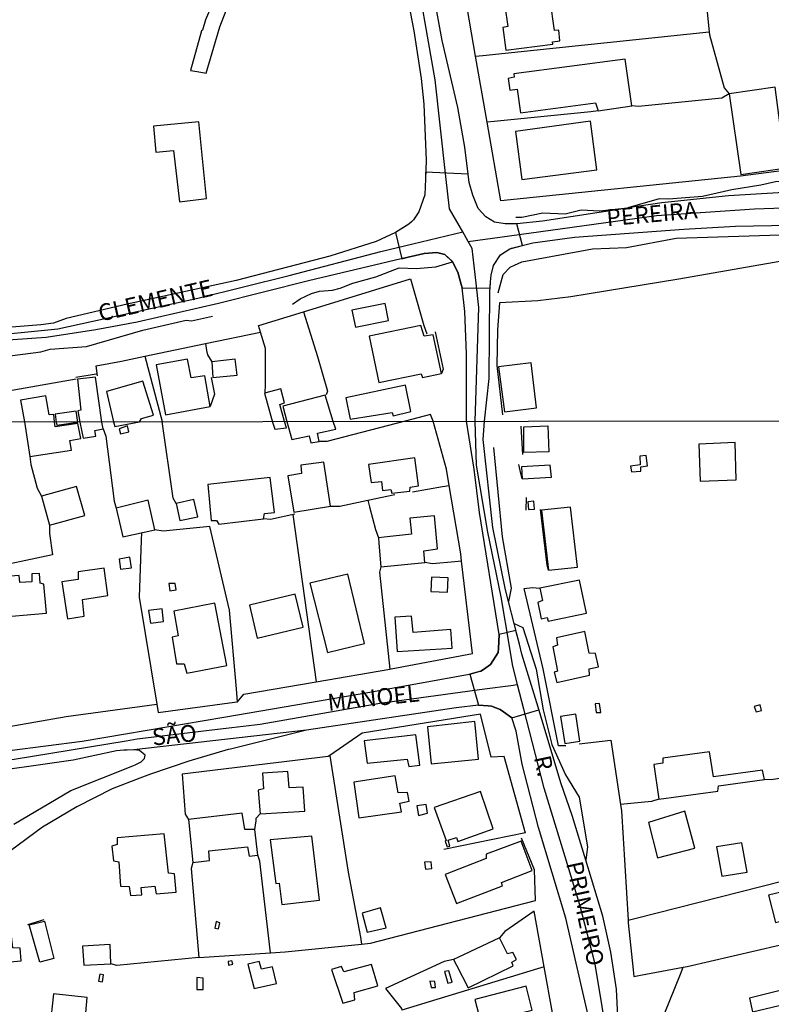
# Model space of a CAD drawing. Extents: x 183123 to 185537, y 1671509 to 1674286.
# Drawn here: x 184222 to 184334, y 1671980 to 1672127 of the extents above; entities that cross this region are included whole.
import ezdxf
from ezdxf.enums import TextEntityAlignment as Align

# ---------------------------------------------------------------- set-up
doc = ezdxf.new("R2010")
doc.units = 0
doc.header["$MEASUREMENT"] = 0
doc.layers.get('0').update_dxf_attribs({"linetype": 'CONTINUOUS'})
for name, color, linetype in [('V-CRUZAMENTO', 1, 'CONTINUOUS'), ('V-EDIFICACAO', 2, 'CONTINUOUS'), ('V-EIXO_DE_LOGRADOURO', 3, 'CONTINUOUS'), ('V-LOTE', 1, 'CONTINUOUS'), ('V-NOME_DOS_LOGRADOUROS', 7, 'CONTINUOUS'), ('V-QUADRA', 2, 'CONTINUOUS'), ('V-REFERENCIA', 44, 'CONTINUOUS'), ('V-TESTADA', 210, 'CONTINUOUS'), ('V-VALETA', 173, 'CONTINUOUS'), ('X-LIMITE_1000', 7, 'CONTINUOUS')]:
    doc.layers.add(name, color=color, linetype=linetype)

# ---------------------------------------------------------------- blocks, each defined once
blk = doc.blocks.new('872GIIP_img_geo')
at = {"layer": 'V-CRUZAMENTO'}
for points in [[(184296.86, 1672093.37), (184296.03, 1672096.6), (184294.63, 1672096.58), (184294.32, 1672096.58), (184292.7, 1672096.86), (184291.4, 1672097.61), (184290.29, 1672098.88), (184289.46, 1672100.83), (184288.95, 1672102.75), (184288.8, 1672104), (184282.46, 1672104.26), (184282.42, 1672103.27), (184282.32, 1672100.91), (184281.46, 1672098.37), (184280.63, 1672097.16), (184280.33, 1672096.89), (184279.96, 1672096.56), (184277.99, 1672095.28), (184278.91, 1672091.38), (184279.87, 1672091.61), (184280.97, 1672091.87), (184282.26, 1672092.17), (184284.13, 1672092.32), (184285.34, 1672092.04), (184286.44, 1672090.97), (184287.24, 1672089.4), (184287.77, 1672087.57), (184287.92, 1672087.05), (184292.06, 1672087.02), (184292.13, 1672087.97), (184292.21, 1672088.97), (184292.57, 1672090.38), (184293.6, 1672091.97), (184295.01, 1672092.89)], [(184296.8, 1672032.58), (184296.42, 1672034.06), (184295.9, 1672036.1), (184293.42, 1672035.47), (184293.3, 1672033.41), (184293.26, 1672032.82), (184292.13, 1672031.02), (184291.05, 1672030.29), (184290.67, 1672030.04), (184289.05, 1672029.59), (184290.33, 1672024.95), (184291.79, 1672024.85), (184292.25, 1672024.82), (184293.57, 1672024.35), (184294.05, 1672024), (184295.31, 1672023.09), (184299.31, 1672024.3), (184299.19, 1672024.68)]]:
    blk.add_lwpolyline(points, close=True, dxfattribs=at)
at = {"layer": 'V-EDIFICACAO'}
for points in [[(184294.25, 1672129.03), (184294.67, 1672125.94), (184293.93, 1672125.8), (184294.42, 1672122.41), (184301.4, 1672123.3), (184301.35, 1672123.69), (184302.43, 1672123.82), (184302.27, 1672125.4), (184301.66, 1672125.37), (184301, 1672129.96), (184294.25, 1672129.03)], [(184295.59, 1672118.9), (184295.64, 1672118.39), (184294.76, 1672118.22), (184294.98, 1672116.49), (184296.08, 1672116.61), (184296.59, 1672113.1), (184307.75, 1672114.58), (184308.13, 1672113.4), (184313.13, 1672114.12), (184312.15, 1672121.11), (184295.59, 1672118.9)], [(184327.65, 1672115.94), (184327.65, 1672115.94), (184329.37, 1672103.93), (184336.85, 1672105.01), (184336.17, 1672109.83), (184335.44, 1672109.73), (184334.5, 1672116.92), (184327.65, 1672115.94), (184327.65, 1672115.94)], [(184241.97, 1672111.13), (184242.3, 1672107.27), (184244.94, 1672107.5), (184245.81, 1672099.88), (184249.85, 1672100.36), (184248.69, 1672111.75), (184241.97, 1672111.13)], [(184295.85, 1672110.34), (184296.78, 1672103.16), (184307.96, 1672104.64), (184306.98, 1672111.85), (184295.85, 1672110.34)], [(184271.49, 1672083.74), (184272, 1672081.2), (184276.92, 1672082.21), (184276.45, 1672084.72), (184271.49, 1672083.74)], [(184274.04, 1672079.87), (184275.5, 1672072.97), (184281.8, 1672074.28), (184281.8, 1672074.28), (184281.8, 1672074.28), (184281.8, 1672074.28), (184282.01, 1672073.72), (184284.82, 1672074.33), (184283.58, 1672080.09), (184282.24, 1672079.87), (184281.76, 1672081.44), (184274.04, 1672079.87)], [(184242.35, 1672075.62), (184243.74, 1672068.15), (184250.36, 1672069.43), (184249.58, 1672073.95), (184247.57, 1672073.69), (184247.03, 1672076.44), (184242.35, 1672075.62)], [(184250.61, 1672076.06), (184250.61, 1672076.06), (184250.79, 1672073.73), (184254.38, 1672074.07), (184254.11, 1672076.43), (184250.61, 1672076.06), (184250.61, 1672076.06)], [(184293.31, 1672075.29), (184294.22, 1672068.62), (184298.98, 1672069.22), (184298.16, 1672075.91), (184293.31, 1672075.29)], [(184230.98, 1672067.08), (184231.46, 1672064.69), (184233.35, 1672064.98), (184233.2, 1672065.82), (184234.46, 1672066.07), (184234.28, 1672067.08), (184233.31, 1672073.79), (184230.63, 1672073.48), (184231.15, 1672068.84), (184230.68, 1672068.77)], [(184236, 1672067.15), (184236.2, 1672066.45), (184239.87, 1672067.15), (184240.15, 1672067.62), (184241.97, 1672068.12), (184240.38, 1672073.17), (184234.93, 1672071.64)], [(184270.57, 1672070.7), (184271.2, 1672067.53), (184277.5, 1672068.52), (184277.64, 1672068.04), (184280.27, 1672068.66), (184279.48, 1672072.57), (184270.57, 1672070.7)], [(184222.75, 1672067.13), (184223.54, 1672061.95), (184229.74, 1672062.91), (184229.51, 1672064.35), (184231.13, 1672064.66), (184230.71, 1672066.89), (184227.29, 1672066.39), (184227.21, 1672067.14), (184227.1, 1672068.22), (184226.43, 1672068.16), (184225.93, 1672070.99), (184222.13, 1672070.33)], [(184258.48, 1672071.41), (184258.48, 1672071.41), (184259.67, 1672067.1), (184259.99, 1672066.02), (184261.73, 1672066.23), (184261.46, 1672067.19), (184260.75, 1672069.72), (184261.46, 1672069.94), (184260.9, 1672072.06)], [(184261.82, 1672067.19), (184262.55, 1672064.51), (184265.1, 1672065.06), (184265.36, 1672064), (184266.63, 1672064.22), (184266.36, 1672065.42), (184269.09, 1672066.04), (184268.71, 1672067.2), (184267.52, 1672071.08), (184261.22, 1672069.44)], [(184227.48, 1672067.07), (184227.54, 1672066.61), (184230.67, 1672067.08), (184230.45, 1672068.73), (184227.33, 1672068.25)], [(184236.82, 1672066.08), (184237.03, 1672065.35), (184238.27, 1672065.65), (184238.06, 1672066.51), (184236.82, 1672066.08)], [(184300.65, 1672066.52), (184300.65, 1672066.52), (184300.81, 1672062.68), (184297.1, 1672062.57), (184297.09, 1672066.39), (184300.65, 1672066.52), (184300.65, 1672066.52)], [(184323.11, 1672063.82), (184323.33, 1672058.32), (184328.7, 1672058.49), (184328.53, 1672064.03), (184323.11, 1672063.82)], [(184263.86, 1672060.7), (184263.99, 1672059.43), (184261.94, 1672059.08), (184262.84, 1672053.71), (184268.3, 1672054.6), (184267.28, 1672061.13), (184263.86, 1672060.7)], [(184273.97, 1672060.79), (184274.36, 1672058.1), (184275.89, 1672058.27), (184276.06, 1672056.91), (184277.3, 1672057.04), (184277.43, 1672056.52), (184280.11, 1672056.82), (184280.16, 1672057.42), (184281.39, 1672057.59), (184280.84, 1672061.77), (184273.97, 1672060.79)], [(184296.71, 1672060.45), (184296.84, 1672058.66), (184301.19, 1672058.91), (184301.02, 1672060.7), (184296.71, 1672060.45)], [(184312.96, 1672060.53), (184313.09, 1672059.68), (184314.5, 1672059.81), (184314.5, 1672060.45), (184315.48, 1672060.58), (184315.31, 1672062.11), (184314.33, 1672062.03), (184314.37, 1672060.75), (184312.96, 1672060.53)], [(184250.04, 1672057.8), (184250.55, 1672052.47), (184251.32, 1672052.47), (184251.66, 1672051.92), (184258.32, 1672052.69), (184258.45, 1672053.5), (184259.94, 1672053.62), (184259.34, 1672058.87), (184250.04, 1672057.8)], [(184225.26, 1672056.06), (184225.26, 1672056.06), (184226.45, 1672051.75), (184231.74, 1672053.2), (184230.51, 1672057.51), (184225.26, 1672056.06), (184225.26, 1672056.06)], [(184242.15, 1672051.06), (184242.15, 1672051.06), (184241.17, 1672055.46), (184236.39, 1672054.26), (184236.39, 1672054.26), (184236.39, 1672054.26), (184237.37, 1672050)], [(184245.31, 1672054.99), (184245.31, 1672054.99), (184245.86, 1672052.47), (184248.55, 1672052.98), (184247.95, 1672055.59), (184245.31, 1672054.99), (184245.31, 1672054.99)], [(184297.65, 1672055.24), (184297.77, 1672054.09), (184298.67, 1672054.14), (184298.54, 1672055.33), (184297.65, 1672055.24)], [(184299.69, 1672053.97), (184300.76, 1672045.05), (184305.07, 1672045.52), (184304, 1672054.43), (184299.69, 1672053.97)], [(184275.42, 1672049.87), (184275.49, 1672049.1), (184275.81, 1672045.56), (184282.33, 1672046.2), (184282.21, 1672047.95), (184284.21, 1672048.21), (184283.78, 1672053.15), (184280.11, 1672052.81), (184280.33, 1672050.42), (184276.27, 1672049.97), (184275.42, 1672049.87)], [(184236.82, 1672046.71), (184237.03, 1672045.22), (184238.65, 1672045.43), (184238.44, 1672046.97), (184236.82, 1672046.71)], [(184230.72, 1672044.79), (184230.72, 1672043.68), (184228.29, 1672043.34), (184229.14, 1672037.84), (184231.61, 1672038.22), (184231.36, 1672040.7), (184235.16, 1672041.3), (184234.6, 1672045.35), (184230.72, 1672044.79)], [(184220.01, 1672044.11), (184220.05, 1672043.05), (184217.5, 1672042.83), (184217.88, 1672037.97), (184226.03, 1672038.65), (184225.6, 1672042.96), (184225.09, 1672043.13), (184224.96, 1672044.58), (184223.85, 1672044.5), (184223.85, 1672043.34), (184222.06, 1672043.22), (184221.93, 1672044.28), (184220.01, 1672044.11)], [(184265.23, 1672043.13), (184267.83, 1672032.81), (184273.38, 1672034.17), (184270.86, 1672044.45), (184265.23, 1672043.13)], [(184283.31, 1672044.03), (184283.23, 1672041.89), (184285.7, 1672041.81), (184285.79, 1672043.94), (184283.31, 1672044.03)], [(184299.48, 1672042.36), (184299.86, 1672040.53), (184299.86, 1672040.53), (184299.14, 1672040.27), (184299.65, 1672037.84), (184300.55, 1672038.01), (184300.68, 1672037.46), (184306.39, 1672038.65), (184305.37, 1672043.56), (184299.48, 1672042.36), (184299.48, 1672042.36)], [(184244.24, 1672043.05), (184244.37, 1672041.98), (184245.31, 1672042.11), (184245.18, 1672043.09), (184244.24, 1672043.05)], [(184256.23, 1672039.85), (184257.38, 1672034.94), (184264.25, 1672036.6), (184263.05, 1672041.51), (184256.23, 1672039.85)], [(184241.21, 1672039.08), (184241.51, 1672037.16), (184243.43, 1672037.41), (184243.22, 1672039.33), (184241.21, 1672039.08)], [(184244.97, 1672038.95), (184245.61, 1672035.28), (184244.71, 1672035.11), (184245.35, 1672031.1), (184246.5, 1672031.14), (184246.89, 1672029.74), (184252.86, 1672030.89), (184251.07, 1672040.14), (184244.97, 1672038.95)], [(184280.33, 1672038.22), (184277.85, 1672038.05), (184278.24, 1672032.94), (184286.43, 1672033.45), (184286.21, 1672036.22), (184280.58, 1672035.79), (184280.33, 1672038.22)], [(184301.96, 1672034.98), (184302.08, 1672033.92), (184301.4, 1672033.66), (184302.08, 1672030.03), (184301.61, 1672029.86), (184302, 1672028.33), (184306.86, 1672029.44), (184306.78, 1672030.38), (184308.18, 1672030.67), (184307.76, 1672032.64), (184306.78, 1672032.72), (184306.14, 1672035.92), (184301.96, 1672034.98)], [(184308.35, 1672025.21), (184307.71, 1672025.17), (184307.84, 1672023.89), (184308.52, 1672023.89), (184308.35, 1672025.21)], [(184331.35, 1672024.79), (184331.64, 1672023.98), (184332.45, 1672024.19), (184332.24, 1672025), (184331.35, 1672024.79)], [(184302.55, 1672023.3), (184303.19, 1672019.29), (184305.41, 1672019.63), (184304.81, 1672023.64), (184302.55, 1672023.3)], [(184289.8, 1672022.53), (184289.8, 1672022.53), (184289.8, 1672022.53), (184289.8, 1672022.53), (184289.8, 1672022.53), (184282.72, 1672021.76), (184283.27, 1672016.26), (184290.35, 1672016.94), (184289.8, 1672022.53), (184289.8, 1672022.53)], [(184273.33, 1672019.67), (184273.76, 1672016.34), (184279.73, 1672016.94), (184279.94, 1672015.83), (184281.57, 1672016.04), (184281.01, 1672020.57), (184273.33, 1672019.67)], [(184317.78, 1672017.07), (184317.78, 1672016.34), (184316.42, 1672016.13), (184317.18, 1672010.97), (184325.93, 1672012.2), (184326.06, 1672012.97), (184332.92, 1672013.91), (184332.62, 1672015.28), (184325.29, 1672014.29), (184324.69, 1672018.01), (184317.78, 1672017.07)], [(184262.16, 1672012.67), (184261.94, 1672015.11), (184258.19, 1672014.85), (184258.32, 1672012.5), (184257.55, 1672012.33), (184257.81, 1672008.79), (184264.5, 1672009.22), (184264.25, 1672012.76), (184262.16, 1672012.67)], [(184271.75, 1672013.53), (184272.52, 1672008.19), (184278.88, 1672009.09), (184278.62, 1672010.41), (184279.99, 1672010.67), (184279.77, 1672011.99), (184278.37, 1672011.91), (184277.94, 1672014.47), (184271.75, 1672013.53)], [(184283.74, 1672009.77), (184285.53, 1672004.82), (184285.38, 1672004.76), (184285.68, 1672003.88), (184286.07, 1672004.01), (184285.79, 1672004.87), (184287.03, 1672005.29), (184287.27, 1672004.71), (184292.53, 1672006.57), (184290.61, 1672012.12), (184283.74, 1672009.77)], [(184281.14, 1672009.99), (184281.39, 1672008.54), (184282.76, 1672008.88), (184282.55, 1672010.2), (184281.14, 1672009.99)], [(184247.14, 1672007.98), (184247.14, 1672007.98), (184247.82, 1672001.58), (184250.3, 1672001.88), (184250.21, 1672003.29), (184255.93, 1672003.89), (184256.18, 1672002.52), (184257.46, 1672002.65), (184257.04, 1672006.49), (184255.54, 1672006.45), (184255.16, 1672008.92), (184247.14, 1672007.98), (184247.14, 1672007.98)], [(184315.62, 1672007.51), (184315.62, 1672007.51), (184316.97, 1672002.27), (184322.52, 1672003.72), (184321.02, 1672009.22), (184315.62, 1672007.51)], [(184236.52, 1672005.25), (184236.52, 1672004.23), (184235.75, 1672004.01), (184236.01, 1672001.8), (184236.78, 1672001.67), (184237.03, 1671998.04), (184238.31, 1671998), (184238.53, 1671996.63), (184240.23, 1671996.76), (184240.1, 1671997.83), (184242.15, 1671998.04), (184242.36, 1671996.89), (184245.31, 1671997.15), (184245.09, 1671999.88), (184244.16, 1671999.96), (184243.56, 1672005.85), (184236.52, 1672005.25)], [(184265.53, 1672005.46), (184259.34, 1672004.95), (184260.15, 1671998.43), (184260.66, 1671998.47), (184261.05, 1671995.31), (184266.64, 1671995.95), (184265.53, 1672005.46), (184265.53, 1672005.46)], [(184291.46, 1672002.78), (184291.46, 1672002.18), (184285.36, 1671999.79), (184287.07, 1671995.44), (184293.89, 1671998.09), (184293.76, 1671998.6), (184298.33, 1672000.35), (184296.67, 1672004.74), (184291.46, 1672002.78)], [(184325.76, 1672003.89), (184326.53, 1671999.54), (184330.32, 1672000.13), (184329.55, 1672004.48), (184325.76, 1672003.89)], [(184282.29, 1672001.63), (184282.42, 1672000.56), (184283.36, 1672000.69), (184283.27, 1672001.67), (184282.29, 1672001.63)], [(184333.48, 1671996.72), (184334.54, 1671992.63), (184338.47, 1671993.65), (184337.45, 1671997.66), (184333.48, 1671996.72)], [(184272.99, 1671994.03), (184273.76, 1671991.22), (184276.57, 1671991.86), (184275.76, 1671994.8), (184272.99, 1671994.03)], [(184215.06, 1671993.09), (184215.28, 1671991.86), (184213.49, 1671991.47), (184214.08, 1671986.18), (184222.27, 1671986.95), (184222.1, 1671988.83), (184220.99, 1671988.87), (184220.44, 1671993.65), (184215.06, 1671993.09)], [(184223.46, 1671992.3), (184225.71, 1671992.84), (184227.11, 1671987.26), (184225.01, 1671986.72), (184223.46, 1671992.3)], [(184251.28, 1671992.8), (184251.07, 1671991.81), (184251.62, 1671991.69), (184251.83, 1671992.58), (184251.28, 1671992.8)], [(184231.4, 1671989.13), (184231.57, 1671986.31), (184235.58, 1671986.48), (184235.5, 1671989.34), (184231.4, 1671989.13)], [(184286.6, 1671987.12), (184287.04, 1671986.27), (184288.77, 1671982.9), (184295.51, 1671986.18), (184295.3, 1671986.74), (184295.98, 1671987.12), (184295.43, 1671988.19), (184294.62, 1671987.98), (184293.47, 1671990.36), (184287.23, 1671987.42), (184286.6, 1671987.12)], [(184253.07, 1671986.82), (184253.11, 1671986.31), (184253.75, 1671986.44), (184253.63, 1671986.95), (184253.07, 1671986.82)], [(184256.01, 1671986.44), (184256.95, 1671982.81), (184260.24, 1671983.58), (184259.64, 1671986.06), (184258.02, 1671985.67), (184257.68, 1671986.82), (184256.01, 1671986.44)], [(184270.26, 1671985.29), (184269.92, 1671986.1), (184268.47, 1671985.63), (184270.13, 1671980.64), (184271.92, 1671981.15), (184271.84, 1671982.22), (184275.34, 1671983.2), (184274.4, 1671986.4), (184270.26, 1671985.29)], [(184233.96, 1671984.95), (184233.75, 1671983.92), (184234.34, 1671983.8), (184234.52, 1671984.86), (184233.96, 1671984.95)], [(184285.92, 1671985.46), (184285.28, 1671985.37), (184285.75, 1671983.62), (184286.39, 1671983.75), (184285.92, 1671985.46)], [(184248.42, 1671984.44), (184248.42, 1671982.69), (184249.32, 1671982.69), (184249.32, 1671984.35), (184248.42, 1671984.44)], [(184283.1, 1671983.92), (184283.27, 1671982.98), (184283.95, 1671982.98), (184283.83, 1671983.88), (184283.1, 1671983.92)], [(184289.76, 1671981.19), (184290.69, 1671977.74), (184298.33, 1671979.57), (184297.43, 1671983.16), (184289.76, 1671981.19)], [(184227.05, 1671982), (184226.5, 1671976.97), (184231.61, 1671976.33), (184232.08, 1671981.49), (184227.05, 1671982)], [(184330.66, 1671981.36), (184331.09, 1671979.36), (184338, 1671980.98), (184337.79, 1671982), (184335.99, 1671981.53), (184335.99, 1671981.53), (184335.44, 1671982.56), (184330.66, 1671981.36)]]:
    blk.add_lwpolyline(points, close=True, dxfattribs=at)
at = {"layer": 'V-EIXO_DE_LOGRADOURO'}
for points in [[(184285.48, 1672103.62), (184283.87, 1672118.01), (184280.54, 1672137.03), (184277.45, 1672156.2), (184276.93, 1672158.7)], [(184287.98, 1672095.38), (184286.02, 1672098.84), (184285.48, 1672103.62)], [(184294.93, 1672094.8), (184316.8, 1672097.81), (184331.4, 1672098.83), (184345.85, 1672099.3), (184348.96, 1672099.23)], [(184280.53, 1672093.6), (184287.98, 1672095.38)], [(184288.79, 1672093.95), (184287.98, 1672095.38)], [(184288.79, 1672093.95), (184294.93, 1672094.8)], [(184153.27, 1672068.91), (184163.37, 1672072.05), (184177.5, 1672075.49), (184185.45, 1672076.51), (184198.33, 1672077.45), (184207.26, 1672078.94), (184227.7, 1672080.97), (184248.56, 1672085.51), (184262.15, 1672088.88), (184275.81, 1672092.48), (184280.53, 1672093.6)], [(184289.96, 1672087.77), (184289.39, 1672092.9), (184288.79, 1672093.95)], [(184289.82, 1672067.23), (184290.37, 1672084.13), (184289.96, 1672087.77)], [(184294.92, 1672033.75), (184293.7, 1672041.08), (184291.72, 1672050.73), (184290.05, 1672060.69), (184289.82, 1672067.23)], [(184296.15, 1672028), (184295.37, 1672031.04), (184294.92, 1672033.75)], [(184291.21, 1672027.33), (184275.65, 1672025.2), (184257.81, 1672022.09), (184252.77, 1672021.49)], [(184296.15, 1672028), (184295.15, 1672027.86), (184291.21, 1672027.33)], [(184297.08, 1672024.4), (184296.15, 1672028)], [(184319.53, 1671916.63), (184319.38, 1671919.47), (184317.55, 1671928.73), (184315.26, 1671937.68), (184313.12, 1671947.17), (184311.6, 1671957.05), (184310.86, 1671967.24), (184307.68, 1671986.46), (184305.39, 1671995.25), (184300.11, 1672012.6), (184297.08, 1672024.4)], [(184251.46, 1672021.33), (184239.5, 1672019.91), (184237.88, 1672019.64)], [(184252.77, 1672021.49), (184251.46, 1672021.33)], [(184237.88, 1672019.64), (184221.19, 1672016.88), (184202.96, 1672014.86), (184193.28, 1672014), (184184.71, 1672012.64), (184183.7, 1672012.48)]]:
    blk.add_lwpolyline(points, dxfattribs=at)
at = {"layer": 'V-LOTE'}
for points in [[(184317.78, 1672134.52), (184318.89, 1672134.28), (184323.71, 1672134.58), (184324.68, 1672125.13)], [(184289.9, 1672121.53), (184288.33, 1672130.57)], [(184289.9, 1672121.53), (184290.98, 1672121.64), (184324.68, 1672125.13)], [(184324.68, 1672125.13), (184324.72, 1672124.7), (184326.91, 1672116.84), (184327.65, 1672115.94)], [(184291.61, 1672111.69), (184289.9, 1672121.53)], [(184327.65, 1672115.94), (184326.57, 1672115.27), (184314.16, 1672114.06), (184313.13, 1672114.12)], [(184308.13, 1672113.4), (184307.04, 1672113.24), (184292.65, 1672111.79), (184291.61, 1672111.69)], [(184329.33, 1672103.7), (184293.64, 1672100.01), (184291.61, 1672111.69)], [(184358.39, 1672072.77), (184358.04, 1672074.53), (184356.58, 1672079.92), (184355.86, 1672082.04), (184352.98, 1672085.94), (184349.27, 1672089.38), (184346.89, 1672090.91), (184344.74, 1672091.31), (184342.47, 1672091.49), (184339.53, 1672091.49), (184336.33, 1672091.19), (184320.16, 1672088.34), (184304.05, 1672085.71), (184299.14, 1672085.15), (184293.45, 1672084.83), (184293.15, 1672080.8), (184293.06, 1672075.5)], [(184264.28, 1672083.49), (184280.2, 1672088.39)], [(184280.2, 1672088.39), (184282.18, 1672081.45)], [(184257.61, 1672081.44), (184264.28, 1672083.49)], [(184264.28, 1672083.49), (184266.38, 1672076.87), (184267.84, 1672071.67), (184267.64, 1672071.17)], [(184257.89, 1672080.49), (184257.6, 1672081.46)], [(184249.67, 1672078.77), (184257.89, 1672080.49)], [(184258.59, 1672071.44), (184258.6, 1672072.61), (184258.64, 1672078.02), (184257.89, 1672080.49)], [(184240.66, 1672076.88), (184249.67, 1672078.77)], [(184249.67, 1672078.77), (184249.86, 1672077.76), (184249.99, 1672077.11), (184250.61, 1672076.06)], [(184233.43, 1672075.48), (184237.2, 1672076.15), (184240.66, 1672076.88)], [(184240.66, 1672076.88), (184243.22, 1672067.16)], [(184233.61, 1672073.97), (184233.43, 1672075.48)], [(184210.68, 1672070.03), (184230.44, 1672073.53)], [(184250.54, 1672073.71), (184251.05, 1672071.24), (184250.36, 1672069.43)], [(184283.2, 1672068.23), (184279.41, 1672067.21)], [(184283.57, 1672067.22), (184283.2, 1672068.23)], [(184245.31, 1672054.99), (184244.86, 1672055.75), (184243.22, 1672067.16)], [(184279.41, 1672067.21), (184267.77, 1672064.21), (184266.63, 1672064.22)], [(184285.96, 1672057.68), (184285.55, 1672060.11), (184283.57, 1672067.22)], [(184234.46, 1672066.07), (184234.84, 1672064.99), (184236.1, 1672055.32), (184236.39, 1672054.26)], [(184223.54, 1672061.95), (184223.7, 1672060.79), (184224.62, 1672057.27), (184225.26, 1672056.06)], [(184273.83, 1672055.47), (184277.88, 1672056.33)], [(184280.48, 1672056.72), (184284.96, 1672057.5), (184285.96, 1672057.68)], [(184287.82, 1672046.4), (184287.69, 1672047.51), (184285.96, 1672057.68)], [(184268.3, 1672054.6), (184269.67, 1672054.59), (184273.83, 1672055.47)], [(184273.83, 1672055.47), (184274.1, 1672054.47), (184275, 1672051.1), (184275.42, 1672049.87)], [(184263.01, 1672053.4), (184259.38, 1672052.61), (184258.32, 1672052.69)], [(184262.71, 1672053.33), (184266.16, 1672028.45)], [(184226.45, 1672051.75), (184226.46, 1672050.52), (184226.9, 1672047.32), (184216.57, 1672045.17), (184214.94, 1672044.83)], [(184240.15, 1672050.62), (184240.12, 1672049.54), (184239.84, 1672041.04), (184242.43, 1672025.1)], [(184250.34, 1672051.55), (184243.37, 1672050.87), (184242.15, 1672051.06)], [(184254.47, 1672025.48), (184254.3, 1672027.42), (184253.26, 1672039.1), (184250.34, 1672051.55)], [(184277.13, 1672030.35), (184277.35, 1672030.39), (184289.44, 1672032.65), (184287.82, 1672046.4)], [(184287.82, 1672046.4), (184286.82, 1672046.31), (184283.49, 1672046.02), (184282.33, 1672046.2)], [(184275.81, 1672045.56), (184275.57, 1672044.74), (184277.13, 1672030.35)], [(184297.14, 1672042.33), (184298.39, 1672042.46), (184299.48, 1672042.36)], [(184302.24, 1672018.91), (184299.95, 1672030.38), (184297.14, 1672042.33)], [(184266.16, 1672028.45), (184277.13, 1672030.35)], [(184254.47, 1672025.48), (184255.41, 1672026.59), (184266.16, 1672028.45)], [(184206.15, 1672019.32), (184206.83, 1672019.42), (184228.95, 1672023.31), (184242.43, 1672025.1)], [(184242.43, 1672025.1), (184242.63, 1672023.86)], [(184242.63, 1672023.86), (184254.03, 1672025.42), (184254.47, 1672025.48)], [(184297.34, 1672005.93), (184294.14, 1672017.32), (184292.2, 1672017.24), (184290.62, 1672023.65), (184273.03, 1672020.8), (184268.18, 1672017.49)], [(184305.29, 1672019.23), (184310.04, 1672019.78), (184311.48, 1672010.18)], [(184303.31, 1672018.91), (184302.24, 1672018.91)], [(184268.18, 1672017.49), (184267.93, 1672017.32), (184246.23, 1672014.71)], [(184268.18, 1672017.49), (184268.34, 1672016.49), (184270.94, 1672000.14), (184272.74, 1671990.43), (184272.93, 1671989.43)], [(184343.16, 1672015.32), (184342.11, 1672015.16), (184333.87, 1672013.88), (184332.92, 1672013.91)], [(184246.23, 1672014.71), (184246.67, 1672008.75), (184247.14, 1672007.98)], [(184317.18, 1672010.97), (184316.1, 1672010.62), (184311.48, 1672010.18)], [(184311.48, 1672010.18), (184311.62, 1672009.26), (184312.59, 1671992.97)], [(184257.04, 1672006.49), (184257.23, 1672007.74), (184257.25, 1672008.15), (184257.81, 1672008.79)], [(184297.32, 1672006), (184285.15, 1672003.51)], [(184259.36, 1671988.14), (184257.8, 1672001.77), (184257.46, 1672002.65)], [(184247.82, 1672001.58), (184247.58, 1672000.66), (184248.72, 1671987.42)], [(184312.59, 1671992.97), (184313.59, 1671993.22), (184345.06, 1672001.22), (184346.19, 1672001.51)], [(184298.8, 1671995.89), (184298.64, 1672000.47)], [(184272.93, 1671989.43), (184274.26, 1671989.56), (184298.8, 1671995.89)], [(184298.6, 1671994.3), (184294.23, 1671991.28), (184293.47, 1671990.36)], [(184300.09, 1671986.05), (184298.6, 1671994.3)], [(184312.59, 1671992.97), (184312.61, 1671992.57), (184313.34, 1671985.58), (184313.44, 1671984.6)], [(184259.36, 1671988.14), (184261.57, 1671988.29), (184272.93, 1671989.43)], [(184320.81, 1671985.97), (184321.39, 1671986.08), (184335.06, 1671989.25), (184336.21, 1671989.13)], [(184248.72, 1671987.42), (184259.36, 1671988.14)], [(184248.72, 1671987.42), (184236.48, 1671986.25), (184235.58, 1671986.48)], [(184286.6, 1671987.12), (184285.23, 1671986.82), (184276.47, 1671982.84), (184278.88, 1671979.83), (184278.93, 1671979.59)], [(184300.09, 1671986.05), (184299.09, 1671985.74), (184278.93, 1671979.59)], [(184301.37, 1671979.07), (184301.33, 1671979.19), (184300.09, 1671986.05)], [(184313.44, 1671984.6), (184314.44, 1671984.79), (184320.81, 1671985.97)], [(184316.49, 1671975.29), (184320.41, 1671984.97), (184320.81, 1671985.97)]]:
    blk.add_lwpolyline(points, dxfattribs=at)
at = {"layer": 'V-QUADRA'}
for points in [[(184339.06, 1672101.44), (184327.53, 1672100.76), (184317.61, 1672099.72), (184312.58, 1672098.95), (184312.49, 1672098.93), (184299.87, 1672096.99), (184296.03, 1672096.6), (184294.63, 1672096.58), (184294.32, 1672096.58), (184292.7, 1672096.86), (184291.4, 1672097.61), (184290.29, 1672098.88), (184289.46, 1672100.83), (184288.95, 1672102.75), (184288.8, 1672104), (184288.31, 1672108.01), (184287.24, 1672113.88), (184284.92, 1672123.86), (184283.7, 1672130.68)], [(184274.71, 1672156.52), (184280.7, 1672125.31), (184281.78, 1672118.23), (184282.17, 1672114.39), (184282.53, 1672105.99), (184282.42, 1672103.27), (184282.32, 1672100.91), (184281.46, 1672098.37), (184280.63, 1672097.16), (184280.33, 1672096.89), (184279.99, 1672096.58), (184279.8, 1672096.45), (184277.99, 1672095.28), (184275.07, 1672093.96), (184268.22, 1672091.76), (184254.24, 1672088.18), (184238.05, 1672084.62), (184228.96, 1672082.49), (184227.07, 1672081.83), (184225.18, 1672081.55), (184208.47, 1672080.23)], [(184311.1, 1671977.61), (184310.89, 1671982.71), (184310.02, 1671988.23), (184308.83, 1671993.56), (184306.31, 1672001.9), (184304.29, 1672008.58), (184302.6, 1672013.4), (184299.19, 1672024.68), (184296.8, 1672032.58), (184296.42, 1672034.06), (184295.64, 1672037.11), (184294.8, 1672040.38), (184294.36, 1672042.11), (184292.46, 1672051.41), (184291.01, 1672064.51), (184291.2, 1672067.23), (184291.93, 1672073.57), (184292.02, 1672086.45), (184292.13, 1672087.97), (184292.21, 1672088.97), (184292.57, 1672090.38), (184293.6, 1672091.97), (184295.01, 1672092.89), (184295.24, 1672092.95), (184298.42, 1672093.77), (184304.6, 1672094.6), (184320.89, 1672095.79), (184328.57, 1672096.26), (184336.63, 1672096.39)], [(184308.71, 1671969.99), (184303.32, 1671993.3), (184299.26, 1672006.79), (184296.82, 1672016.21), (184295.91, 1672021.11), (184295.31, 1672023.09), (184294.05, 1672024), (184293.57, 1672024.35), (184292.25, 1672024.82), (184291.79, 1672024.85), (184290.33, 1672024.95), (184286.98, 1672024.59), (184264.73, 1672021.24), (184239.02, 1672018.35), (184238.01, 1672018.29), (184237.54, 1672018.26), (184236.44, 1672018.19), (184229.99, 1672016.79), (184214.63, 1672014.61)], [(184220.49, 1672018.24), (184231.32, 1672019.6), (184237.78, 1672020.7), (184252.41, 1672023.19), (184273.84, 1672026.84), (184289.24, 1672029.64), (184290.58, 1672030.01), (184290.68, 1672030.04), (184291.05, 1672030.29), (184292.13, 1672031.02), (184293.26, 1672032.82), (184293.3, 1672033.41), (184293.42, 1672035.47), (184290.46, 1672053.66), (184289.66, 1672060.08), (184288.52, 1672067.22), (184288.52, 1672077.24), (184288.31, 1672083.56), (184287.92, 1672087.05), (184287.77, 1672087.57), (184287.24, 1672089.4), (184286.47, 1672090.91), (184286.43, 1672090.98), (184285.34, 1672092.04), (184284.13, 1672092.32), (184282.26, 1672092.17), (184280.97, 1672091.87), (184279.87, 1672091.61), (184265, 1672088.12), (184251.63, 1672084.75), (184239.52, 1672081.98), (184233.38, 1672080.82), (184225.96, 1672079.69), (184218.15, 1672079.12)]]:
    blk.add_lwpolyline(points, dxfattribs=at)
at = {"layer": 'V-REFERENCIA'}
for points in [[(184251.59, 1672131.36), (184249.71, 1672126.93), (184249.24, 1672125.39), (184249.09, 1672125.31), (184247.44, 1672119.41), (184248.46, 1672119.23), (184249.81, 1672118.98), (184251.84, 1672125.9), (184253.12, 1672129.23)], [(184264.73, 1672021.24), (184253.4, 1672018.44), (184253.07, 1672018.36), (184247.22, 1672016.65), (184241.49, 1672014.7), (184239.9, 1672014.09), (184235.79, 1672012.52), (184230.52, 1672009.84), (184225.45, 1672006.81), (184220.65, 1672003.31)], [(184221.14, 1672007.28), (184229.65, 1672012.3), (184238.85, 1672015.93), (184239.33, 1672016.12), (184240.09, 1672016.54), (184240.62, 1672017.06), (184240.72, 1672017.55), (184239.85, 1672018.23), (184239.02, 1672018.35)]]:
    blk.add_lwpolyline(points, dxfattribs=at)
at = {"layer": 'V-TESTADA'}
for points in [[(184336.95, 1672104.66), (184329.32, 1672103.7)], [(184282.18, 1672081.45), (184282.63, 1672080.23)], [(184283.89, 1672080.51), (184285.09, 1672074.95), (184284.82, 1672074.33)], [(184293.06, 1672075.5), (184293.91, 1672068.17)], [(184230.41, 1672073.79), (184233.43, 1672074.25)], [(184296.93, 1672062.27), (184296.67, 1672066.47)], [(184296.84, 1672058.66), (184296.62, 1672059.43), (184296.34, 1672060.79)], [(184297.41, 1672054.01), (184297.48, 1672055.85)], [(184300.76, 1672045.05), (184300.53, 1672045.79), (184299.58, 1672054.08)], [(184298.64, 1672000.46), (184296.71, 1672005.17)], [(184223.22, 1671992.34), (184225.65, 1671993.07)]]:
    blk.add_lwpolyline(points, dxfattribs=at)
at = {"layer": 'V-VALETA'}
for points in [[(184352.12, 1672101.6), (184350.96, 1672102.19), (184348.15, 1672102.91), (184343.92, 1672102.66), (184340.09, 1672102.66), (184335.93, 1672102.93), (184334.56, 1672102.85), (184332.34, 1672102.32), (184328.02, 1672101.64), (184323.67, 1672100.65), (184318.63, 1672100.27), (184317.23, 1672100.31), (184312.58, 1672098.95)], [(184312.49, 1672098.93), (184308.38, 1672098.48), (184305.62, 1672098.63), (184303.24, 1672098.05), (184299.91, 1672098.18), (184296.76, 1672097.54), (184295.88, 1672097.54)], [(184312.58, 1672098.95), (184312.56, 1672098.94), (184312.49, 1672098.93)], [(184295.67, 1672090.42), (184296.79, 1672090.92), (184307.31, 1672092.88), (184312.38, 1672093.05), (184319.77, 1672094.47), (184336.82, 1672094.98), (184341.41, 1672093.87), (184343.1, 1672093.7), (184346.59, 1672092.78), (184349.41, 1672091.59), (184351.91, 1672090.06), (184357.47, 1672084.27), (184359.42, 1672080.56), (184360.08, 1672078.9), (184360.36, 1672074.96), (184359.92, 1672074.06), (184359.17, 1672073.24), (184358.39, 1672072.77)], [(184262.66, 1672084.66), (184263.76, 1672085.41), (184265.48, 1672086.21), (184266.64, 1672086.59), (184268.59, 1672086.71), (184269.73, 1672087), (184271.62, 1672087.78), (184275.03, 1672088.7), (184278.54, 1672090.02), (184281.06, 1672089.95), (184283.96, 1672090.18), (184284.48, 1672090.33), (184286.47, 1672090.91)], [(184293.23, 1672086.33), (184294, 1672089.03), (184295.04, 1672090.14), (184295.67, 1672090.42)], [(184232, 1672078.32), (184240.35, 1672080.76), (184246.83, 1672082.25), (184247.61, 1672082.14), (184250.72, 1672082.87)], [(184197.97, 1672074.69), (184202.9, 1672075.38), (184205.22, 1672075.38), (184208.19, 1672076.14), (184210.93, 1672076.07), (184218.37, 1672076.41), (184220.97, 1672076.98), (184225.19, 1672077.54), (184226.56, 1672077.94), (184232, 1672078.32)], [(184292.56, 1672063.33), (184293.84, 1672050.02), (184295.18, 1672042.38), (184294.8, 1672040.38)], [(184295.64, 1672037.11), (184296.95, 1672036.53), (184298.9, 1672030.33), (184299.93, 1672024.3), (184301.23, 1672019.13), (184303.27, 1672014.62), (184305.31, 1672011.27), (184306.54, 1672003.9), (184306.31, 1672001.9)]]:
    blk.add_lwpolyline(points, dxfattribs=at)
at = {"layer": 'X-LIMITE_1000'}
blk.add_line((185536.59, 1672068.93), (183126.03, 1672065.51), dxfattribs=at)
at = {"layer": 'V-NOME_DOS_LOGRADOUROS'}
for s, rotation, p in [('PEREIRA', 5, (184309.55, 1672095.45)), ('CLEMENTE', 13, (184234.23, 1672081.27)), ('MANOEL', 6, (184268.08, 1672023.34)), ('SÃO', 6, (184241.96, 1672018.18)), ('R.', 282, (184297.8, 1672017.04)), ('PRIMEIRO', 282, (184302.59, 1672001.28))]:
    blk.add_text(s, height=2.5, rotation=rotation, dxfattribs=at).set_placement(p, align=Align.BOTTOM_LEFT)

msp = doc.modelspace()

# ---------------------------------------------------------------- block references
at = {"linetype": 'Continuous'}
msp.add_blockref('872GIIP_img_geo', (0, 0), dxfattribs=at)

doc.saveas('drawing.dxf')
